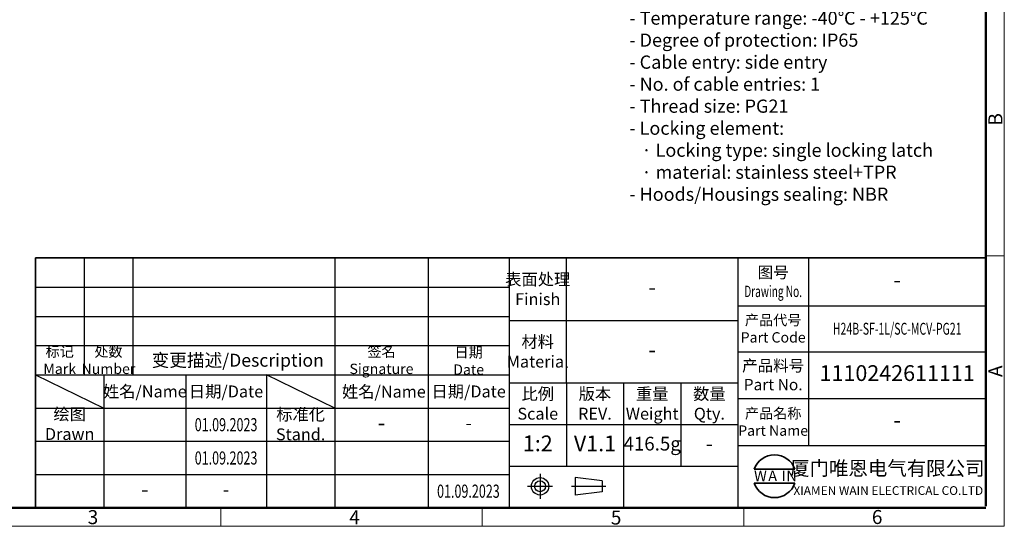
# Model space of a CAD drawing. Units: millimetres. Extents: x 849 to 1443, y 588 to 1008.
# Drawn here: x 1070 to 1443, y 588 to 780 of the extents above; entities that cross this region are included whole.
import ezdxf

# ---------------------------------------------------------------- set-up
doc = ezdxf.new("R2010")
doc.units = ezdxf.units.MM
doc.header["$LTSCALE"] = 65.395
for name, color, linetype, lineweight in [('Dim', 3, 'CONTINUOUS', 15), ('图框', 7, 'CONTINUOUS', 20), ('打标文字', 3, 'CONTINUOUS', 20)]:
    doc.layers.add(name, color=color, linetype=linetype, lineweight=lineweight)
doc.styles.add('Chinese', font='PMingLiU.ttf')
doc.styles.add('Romans字体', font='romans.shx', dxfattribs={"width": 0.75})
doc.styles.get("Standard").update_dxf_attribs({"font": 'simfang_0.ttf', "width": 0.75})
doc.styles.add('工程字', font='gbenor.shx', dxfattribs={"bigfont": 'gbcbig.shx'})

# ---------------------------------------------------------------- blocks, each defined once
blk = doc.blocks.new('A4图框-NEW')
at = {"layer": '图框', "color": 1, "lineweight": 18}
for p, q in [((1130.41, 480.53), (1130.41, 690.53)), ((833.41, 480.53), (1130.41, 480.53))]:
    blk.add_line(p, q, dxfattribs=at)
at = {"layer": '图框', "lineweight": 50}
for p, q in [((1126.93, 484.34), (1126.93, 675.53)), ((836.85, 484.03), (1126.93, 484.03))]:
    blk.add_line(p, q, dxfattribs=at)
at = {"layer": '图框', "color": 6}
for p, q in [((1126.91, 531.71), (1130.41, 531.71)), ((982.02, 484.03), (982.02, 480.53)), ((1031.55, 484.03), (1031.55, 480.53)), ((1081.09, 484.03), (1081.09, 480.53))]:
    blk.add_line(p, q, dxfattribs=at)
at = {"layer": '图框', "lineweight": 35}
for q in [(1126.93, 531.33), (946.93, 484.03)]:
    blk.add_line((946.93, 531.33), q, dxfattribs=at)
at = {"layer": '图框', "lineweight": -3}
for p, q in [((956.15, 531.33), (956.15, 509.21)), ((965.36, 531.33), (965.36, 509.21)), ((1003.65, 531.33), (1003.65, 484.03)), ((1021.3, 531.33), (1021.3, 484.03)), ((1036.65, 531.33), (1036.65, 484.01)), ((1047.47, 531.33), (1047.47, 507.67)), ((1079.97, 531.33), (1079.97, 484.01)), ((1093.32, 531.33), (1093.32, 495.84)), ((946.93, 525.8), (1036.65, 525.8)), ((1079.97, 522.27), (1126.93, 522.27)), ((946.93, 520.27), (1036.65, 520.27)), ((1036.65, 519.5), (1079.97, 519.5)), ((946.93, 514.74), (1036.65, 514.74)), ((1079.97, 513.59), (1126.93, 513.59)), ((946.93, 509.21), (1036.65, 509.21)), ((946.93, 509.21), (959.91, 502.91)), ((959.91, 509.21), (959.91, 484.03)), ((975.41, 509.21), (975.41, 484.03)), ((990.67, 509.21), (990.67, 484.03)), ((1003.65, 502.91), (990.67, 509.21)), ((1036.65, 507.67), (1079.97, 507.67)), ((1047.48, 507.67), (1047.48, 491.9)), ((1058.31, 507.67), (1058.31, 484.03)), ((1069.14, 507.67), (1069.14, 491.9)), ((1079.97, 504.71), (1126.93, 504.71)), ((946.93, 502.91), (1036.65, 502.91)), ((1036.65, 499.78), (1079.97, 499.78)), ((946.93, 496.62), (1036.65, 496.62)), ((1079.97, 495.84), (1126.93, 495.84)), ((1036.65, 491.9), (1079.97, 491.9)), ((946.93, 490.33), (1036.65, 490.33))]:
    blk.add_line(p, q, dxfattribs=at)
at = {"layer": '图框', "lineweight": 25}
for p, q in [((1042.5, 490.48), (1042.5, 485.74)), ((1054.23, 489.14), (1049.16, 489.76)), ((1049.16, 489.76), (1049.16, 486.46)), ((1054.23, 489.14), (1054.23, 487.08)), ((1040.14, 488.11), (1044.87, 488.11)), ((1048.47, 488.11), (1054.95, 488.11)), ((1054.23, 487.08), (1049.16, 486.46))]:
    blk.add_line(p, q, dxfattribs=at)
at = {"layer": '图框', "color": 4, "lineweight": 35}
for p, q in [((1083.06, 491.34), (1090.74, 491.34)), ((1083.06, 488.7), (1090.74, 488.7))]:
    blk.add_line(p, q, dxfattribs=at)
at = {"layer": '图框', "lineweight": 25}
for radius in [1.65, 1.03]:
    blk.add_circle((1042.5, 488.11), radius, dxfattribs=at)
at = {"layer": '图框', "color": 4, "lineweight": 35}
for start, end in [(18.9524, 161.0476), (198.9524, 341.0476)]:
    blk.add_arc((1086.9, 490.02), 4.06, start, end, dxfattribs=at)
at = {"layer": '图框', "color": 6, "insert": (1127.4, 556.37), "char_height": 2.65, "width": 2.5579, "attachment_point": 1, "rotation": 90, "style": 'Romans字体'}
blk.add_mtext('B', dxfattribs=at)
at = {"layer": '图框', "attachment_point": 5}
for s, insert, char_height, width in [('图号{\\Ftxt|c134;\\P\\Fromans|c134;\\W0.65;Drawing No.}', (1086.64, 526.8), 2.1549, 13.3447), ('表面处理\\P{\\Fromans|c134;Finish}', (1042.06, 525.41), 2.2528, 10.82), ('产品代号\\P{\\Fromans|c134;Part Code}', (1086.64, 517.93), 1.959, 13.3447), ('材料\\P{\\Fromans|c134;Material}', (1042.06, 513.59), 2.2528, 10.82), ('标记\\P{\\Fromans|c134;Mark}', (951.54, 511.97), 1.959, 9.2182), ('处数\\P{\\Fromans|c134;Number }', (960.76, 511.97), 1.959, 9.2182), ('签名\\P{\\Fromans|c134;Signature} ', (1012.47, 511.97), 1.959, 17.6264), ('日期\\P{\\Fromans|c134;Date}', (1028.98, 511.83), 1.959, 15.3523), ('  变更描述{\\Fromans|c134;/Description}', (984.51, 511.97), 2.4487, 38.2879), ('产品料号\\P{\\Fromans|c134;Part No.}', (1086.64, 509.15), 2.1549, 13.3447), ('姓名{\\Fromans|c134;/Name\\Ftxt|c134; }', (967.66, 506.06), 2.2528, 15.5018), ('日期{\\Fromans|c134;/Date}', (983.04, 506.06), 2.2528, 15.2624), ('姓名{\\Fromans|c134;/Name}', (1012.93, 506.02), 2.2528, 16.9349), ('日期{\\Fromans|c134;/Date}', (1028.98, 506.06), 2.2528, 15.3523), ('比例\\P{\\Fromans|c134;Scale}', (1042.07, 503.73), 2.2528, 10.8293), ('版本\\P{\\Fromans|c134;REV.}', (1052.89, 503.73), 2.2528, 10.8387), ('重量\\P{\\Fromans|c134;Weight}', (1063.73, 503.73), 2.2528, 10.8293), ('数量\\P{\\Fromans|c134;Qty.}', (1074.56, 503.73), 2.2528, 10.8293), ('绘图\\P{\\Fromans|c134;Drawn\\Ftxt|c134; }', (953.42, 499.88), 2.2528, 12.9801), ('产品名称\\P{\\Fromans|c134;Part Name}', (1086.64, 500.28), 1.959, 13.3447)]:
    blk.add_mtext(s, dxfattribs=dict(at, insert=insert, char_height=char_height, width=width))
at = {"layer": '图框', "color": 3, "attachment_point": 5, "style": 'Romans字体'}
for s, insert, char_height, width in [('-', (1110.12, 526.8), 2.99, 33.6124), ('-', (1063.72, 525.41), 2.99, 32.4974), ('-', (1063.73, 513.59), 2.99, 32.488), ('{\\W0.7;01.09.2023}', (983.04, 499.77), 2.4879, 15.2624), ('-', (1012.48, 499.77), 2.99, 17.6488), ('-', (1028.98, 499.77), 2.49, 15.3523), ('-', (1110.12, 500.28), 2.99, 33.6124), ('V1.1', (1052.9, 495.84), 2.986, 10.8293), ('-', (1074.56, 495.84), 2.99, 10.8293), ('{\\W0.7;01.09.2023}', (983.04, 493.47), 2.4879, 15.2624), ('-', (967.66, 487.18), 2.99, 15.5018), ('-', (983.04, 487.18), 2.49, 15.2624), ('{\\W0.7;01.09.2023}', (1028.93, 487.18), 2.4879, 15.2624)]:
    blk.add_mtext(s, dxfattribs=dict(at, insert=insert, char_height=char_height, width=width))
at = {"layer": '图框', "color": 6, "linetype": 'ByBlock', "lineweight": 18, "insert": (1127.4, 508.79), "char_height": 2.65, "width": 2.5579, "attachment_point": 1, "rotation": 90, "style": 'Romans字体'}
blk.add_mtext('A', dxfattribs=at)
at = {"layer": '图框', "insert": (997.16, 499.82), "char_height": 2.2528, "width": 12.9801, "attachment_point": 5, "style": 'Romans字体'}
blk.add_mtext('{\\fFangSong_GB2312|b0|i0|c134|p49;标准化}\\PStand.', dxfattribs=at)
at = {"layer": '图框', "color": 1, "lineweight": 20, "insert": (1108.26, 491.52), "char_height": 2.6991, "width": 82.3083, "attachment_point": 5}
blk.add_mtext('{\\fSimHei|b0|i0|c134|p2;厦门唯恩电气有限公司}', dxfattribs=at)
at = {"layer": '图框', "color": 1, "lineweight": 20, "char_height": 2.0059, "width": 5.0472, "attachment_point": 1, "style": 'Chinese'}
for s, insert in [('{\\fArial|b0|i0|c0|p34;W}', (1083.03, 491.05)), ('{\\fArial|b0|i0|c0|p34;A}', (1085.71, 491.09)), ('{\\fArial|b0|i0|c0|p34;I}', (1088.21, 491.09)), ('{\\fArial|b0|i0|c0|p34;N}', (1089.14, 491.08))]:
    blk.add_mtext(s, dxfattribs=dict(at, insert=insert))
at = {"layer": '图框', "color": 3, "lineweight": 20, "insert": (1108.44, 487.3), "char_height": 1.6525, "width": 68.0856, "attachment_point": 5, "style": '工程字'}
blk.add_mtext('{\\fArial Narrow|b0|i0|c0|p34;XIAMEN WAIN ELECTRICAL CO.LTD}', dxfattribs=at)
at = {"layer": '图框', "color": 6, "char_height": 2.65, "width": 2.5579, "attachment_point": 1, "style": 'Romans字体'}
for s, insert in [('3', (956.83, 483.6)), ('4', (1006.38, 483.57)), ('5', (1055.9, 483.52)), ('6', (1105.33, 483.62))]:
    blk.add_mtext(s, dxfattribs=dict(at, insert=insert))

msp = doc.modelspace()

# ---------------------------------------------------------------- block references
at = {"layer": 'Dim', "xscale": 2.0000084179768, "yscale": 2.0000084179768, "zscale": 2.0000084179768}
msp.add_blockref('A4图框-NEW', (-817.96, -372.72), dxfattribs=at)

# ---------------------------------------------------------------- texts
at = {"layer": '图框', "color": 3, "attachment_point": 5, "style": 'Romans字体'}
for s, insert, char_height, width in [('{\\W0.65;H24B-SF-1L/SC-MCV-PG21}', (1402.3, 663.14), 4.5, 67.2251), ('1110242611111', (1402.3, 645.59), 5.9711, 67.2251), ('1:2', (1266.19, 618.97), 5.971, 21.6588), ('416.5g ', (1309.51, 618.97), 5.2, 21.6588)]:
    msp.add_mtext(s, dxfattribs=dict(at, insert=insert, char_height=char_height, width=width))
at = {"layer": '打标文字', "color": 3, "insert": (1300.87, 958.28), "char_height": 5, "width": 154.1718, "attachment_point": 1, "style": 'Romans字体'}
msp.add_mtext('\\A1;{\\f仿宋_GB2312|b0|i0|c134|p49;技术参数：}\\P- {\\f仿宋_GB2312|b0|i0|c134|p49;材料}: {\\f仿宋_GB2312|b0|i0|c134|p49;压铸铝}\\P- {\\f仿宋_GB2312|b0|i0|c134|p49;盖子材料：压铸铝}\\P- {\\f仿宋_GB2312|b0|i0|c134|p49;表面处理}: {\\f仿宋_GB2312|b0|i0|c134|p49;粉末喷涂}\\P- {\\f仿宋_GB2312|b0|i0|c134|p49;颜色}: RAL 7037{\\f仿宋_GB2312|b0|i0|c134|p49;（灰色）} \\P- {\\f仿宋_GB2312|b0|i0|c134|p49;温度范围}: -40{\\f仿宋_GB2312|b0|i0|c134|p49;℃} - +125{\\f仿宋_GB2312|b0|i0|c134|p49;℃}\\P- {\\f仿宋_GB2312|b0|i0|c134|p49;防护等级}: IP65    \\P- {\\f仿宋_GB2312|b0|i0|c134|p49;出线方向}: {\\f仿宋_GB2312|b0|i0|c134|p49;侧出线}\\P- {\\f仿宋_GB2312|b0|i0|c134|p49;出线孔数}: 1\\P- {\\f仿宋_GB2312|b0|i0|c134|p49;螺纹规格}: PG21\\P- {\\f仿宋_GB2312|b0|i0|c134|p49;联锁元件}:\\P   {\\f仿宋_GB2312|b0|i0|c134|p49;·} {\\f仿宋_GB2312|b0|i0|c134|p49;锁扣方式}:{\\f仿宋_GB2312|b0|i0|c134|p49;金属单扣}\\P   {\\f仿宋_GB2312|b0|i0|c134|p49;·} {\\f仿宋_GB2312|b0|i0|c134|p49;材料}:{\\f仿宋_GB2312|b0|i0|c134|p49;不锈钢}+{\\f仿宋_GB2312|b0|i0|c134|p49;软胶}\\P- {\\f仿宋_GB2312|b0|i0|c134|p49;密封元件}: NBR\\P\\P\\PTechnical specification:\\P- Material: aluminium die-cast\\P- Material,cover: aluminium die-cast\\P- Surface: powder-coated\\P- Colour: RAL 7037(grey)\\P- Temperature range: -40{\\f仿宋_GB2312|b0|i0|c134|p49;℃} - +125{\\f仿宋_GB2312|b0|i0|c134|p49;℃}\\P- Degree of protection: IP65\\P- Cable entry: side entry\\P- No. of cable entries: 1\\P- Thread size: PG21\\P- Locking element:\\P   {\\f仿宋_GB2312|b0|i0|c134|p49;·} Locking type: single locking latch  \\P   {\\f仿宋_GB2312|b0|i0|c134|p49;·} material: stainless steel+TPR\\P- Hoods/Housings sealing: NBR\\P\\P\\P\\P  ', dxfattribs=at)

doc.saveas('drawing.dxf')
